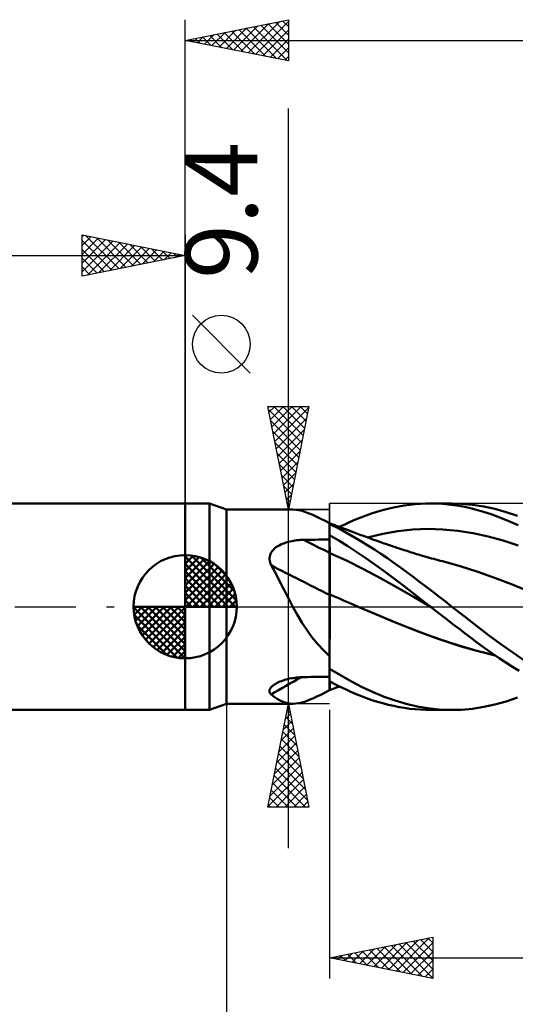
# Model space of a CAD drawing. Units: millimetres. Extents: x -79 to 81, y -63 to 63.
# Drawn here: x -8 to 16, y -19 to 28 of the extents above; entities that cross this region are included whole.
import ezdxf
from ezdxf.enums import TextEntityAlignment as Align

# ---------------------------------------------------------------- set-up
doc = ezdxf.new("R2010")
doc.units = ezdxf.units.MM
doc.header["$LTSCALE"] = 7.4
doc.linetypes.add('LONGDASH_DASH', pattern=[0.85, 0.4, -0.2, 0.05, -0.2])
for name, color, linetype in [('1', 4, 'CONTINUOUS'), ('2', 7, 'CONTINUOUS'), ('4', 2, 'LONGDASH_DASH'), ('CUT', 1, 'CONTINUOUS'), ('NOCUT', 7, 'CONTINUOUS'), ('SK1', 4, 'CONTINUOUS'), ('SK2', 7, 'CONTINUOUS'), ('SK4', 2, 'LONGDASH_DASH')]:
    doc.layers.add(name, color=color, linetype=linetype)
doc.styles.get("Standard").update_dxf_attribs({"font": 'Monospac821 BT'})

msp = doc.modelspace()

# ---------------------------------------------------------------- linework, layer by layer
at = {"layer": '1', "color": 4, "linetype": 'CONTINUOUS', "lineweight": 50}
for p, q in [((0, 5), (1.176, 5)), ((0, -5), (0, 5)), ((2, 4.7), (1.176, 5)), ((1.176, -5), (1.176, 5)), ((9.825, 4.743), (10.09, 4.804)), ((10.09, 4.804), (10.355, 4.857)), ((10.355, 4.857), (10.619, 4.902)), ((10.619, 4.902), (10.881, 4.938)), ((10.881, 4.938), (11.142, 4.966)), ((11.142, 4.966), (11.403, 4.986)), ((11.403, 4.986), (11.666, 4.997)), ((11.666, 4.997), (11.933, 5)), ((11.881, 5), (12.929, 5)), ((12.203, 4.994), (11.933, 5)), ((12.473, 4.979), (12.203, 4.994)), ((12.743, 4.955), (12.473, 4.979)), ((13.014, 4.923), (12.743, 4.955)), ((13.388, 4.987), (12.836, 4.999)), ((13.284, 4.882), (13.014, 4.923)), ((13.552, 4.832), (13.284, 4.882)), ((13.928, 4.938), (13.388, 4.987)), ((13.821, 4.773), (13.552, 4.832)), ((14.121, 4.698), (13.821, 4.773)), ((14.47, 4.854), (13.928, 4.938)), ((15.014, 4.735), (14.47, 4.854)), ((2, 4.7), (5.219, 4.7)), ((2, -4.7), (2, 4.7)), ((5.354, 4.693), (5.206, 4.7)), ((5.508, 4.671), (5.354, 4.693)), ((5.667, 4.634), (5.508, 4.671)), ((5.833, 4.583), (5.667, 4.634)), ((6.007, 4.518), (5.833, 4.583)), ((6.189, 4.442), (6.007, 4.518)), ((6.378, 4.355), (6.189, 4.442)), ((6.575, 4.26), (6.378, 4.355)), ((8.255, 4.217), (8.512, 4.322)), ((8.512, 4.322), (8.771, 4.421)), ((8.771, 4.421), (9.031, 4.513)), ((9.031, 4.513), (9.295, 4.597)), ((9.295, 4.597), (9.56, 4.674)), ((9.56, 4.674), (9.825, 4.743)), ((14.459, 4.6), (14.121, 4.698)), ((14.834, 4.477), (14.459, 4.6)), ((15.245, 4.327), (14.834, 4.477)), ((15.559, 4.583), (15.014, 4.735)), ((15.685, 4.146), (15.245, 4.327)), ((16.099, 4.399), (15.559, 4.583)), ((6.782, 4.156), (6.575, 4.26)), ((7, 4.045), (6.782, 4.156)), ((7, -3.961), (7, 4.045)), ((7, 4.04), (7, 4.041)), ((7, 4.04), (7, 4.04)), ((7, 4.04), (7, 4.04)), ((7.001, 4.04), (7, 4.04)), ((7, 4.04), (7, 4.04)), ((7, 4.04), (7, 4.04)), ((7, 4.039), (7.001, 4.04)), ((7, 4.039), (7.001, 4.04)), ((7, 4.036), (7, 4.039)), ((7, 4.036), (7, 4.039)), ((7, 4.03), (7, 4.036)), ((7, 4.03), (7, 4.036)), ((7, 4.021), (7, 4.03)), ((7, 4.021), (7, 4.03)), ((7, 4.011), (7, 4.021)), ((7, 4.011), (7, 4.021)), ((7, 3.998), (7, 4.011)), ((7, 3.998), (7, 4.011)), ((7.312, 3.846), (7, 3.996)), ((7.114, 3.998), (7.001, 4.04)), ((7.216, 3.96), (7.114, 3.998)), ((7.317, 3.922), (7.216, 3.96)), ((7.623, 3.687), (7.312, 3.846)), ((7.418, 3.884), (7.317, 3.922)), ((7.519, 3.846), (7.418, 3.884)), ((7.482, 3.86), (7.74, 3.985)), ((7.62, 3.808), (7.519, 3.846)), ((7.74, 3.985), (7.998, 4.104)), ((7.998, 4.104), (8.255, 4.217)), ((16.13, 3.942), (15.685, 4.146)), ((7.439, 3.203), (7, 3.457)), ((7, 3.331), (7, 3.454)), ((7, 3.331), (7, 3.454)), ((7.722, 3.77), (7.62, 3.808)), ((7.934, 3.518), (7.623, 3.687)), ((7.823, 3.732), (7.722, 3.77)), ((7.924, 3.694), (7.823, 3.732)), ((8.054, 3.645), (7.924, 3.694)), ((8.241, 3.342), (7.934, 3.518)), ((8.185, 3.595), (8.054, 3.645)), ((8.268, 3.564), (8.185, 3.595)), ((8.548, 3.157), (8.241, 3.342)), ((8.351, 3.533), (8.268, 3.564)), ((8.433, 3.501), (8.351, 3.533)), ((8.516, 3.471), (8.433, 3.501)), ((8.599, 3.44), (8.516, 3.471)), ((8.682, 3.409), (8.599, 3.44)), ((8.765, 3.379), (8.682, 3.409)), ((8.848, 3.348), (8.765, 3.379)), ((8.843, 3.351), (9.572, 3.523)), ((8.949, 3.312), (8.848, 3.348)), ((9.572, 3.523), (10.302, 3.65)), ((10.302, 3.65), (11.032, 3.731)), ((11.032, 3.731), (11.762, 3.763)), ((12.491, 3.746), (11.762, 3.763)), ((13.221, 3.681), (12.491, 3.746)), ((13.951, 3.567), (13.221, 3.681)), ((14.681, 3.406), (13.951, 3.567)), ((15.41, 3.204), (14.681, 3.406)), ((4.366, 2.845), (4.426, 2.891)), ((4.426, 2.891), (4.49, 2.932)), ((4.49, 2.932), (4.558, 2.971)), ((4.558, 2.971), (4.628, 3.006)), ((4.628, 3.006), (4.7, 3.039)), ((4.7, 3.039), (4.774, 3.068)), ((4.774, 3.068), (4.85, 3.095)), ((4.85, 3.095), (4.927, 3.119)), ((4.927, 3.119), (5.006, 3.141)), ((5.006, 3.141), (5.086, 3.16)), ((5.086, 3.16), (5.166, 3.177)), ((5.166, 3.177), (5.248, 3.192)), ((5.248, 3.192), (5.33, 3.204)), ((5.33, 3.204), (5.412, 3.215)), ((5.412, 3.215), (5.495, 3.223)), ((5.495, 3.223), (5.579, 3.23)), ((5.579, 3.23), (5.663, 3.234)), ((5.663, 3.234), (5.746, 3.236)), ((5.746, 3.236), (5.926, 3.239)), ((5.926, 3.239), (6.105, 3.242)), ((6.105, 3.242), (6.284, 3.244)), ((6.284, 3.244), (6.463, 3.247)), ((6.463, 3.247), (6.642, 3.249)), ((6.642, 3.249), (6.821, 3.252)), ((6.821, 3.252), (7, 3.254)), ((7.001, 3.209), (7, 3.331)), ((7.001, 3.209), (7, 3.331)), ((7.001, 3.086), (7.001, 3.209)), ((7.001, 3.086), (7.001, 3.209)), ((7.001, 2.964), (7.001, 3.086)), ((7.001, 2.964), (7.001, 3.086)), ((7.002, 2.841), (7.001, 2.964)), ((7.002, 2.841), (7.001, 2.964)), ((7.878, 2.933), (7.439, 3.203)), ((8.314, 2.647), (7.878, 2.933)), ((8.858, 2.964), (8.548, 3.157)), ((9.172, 2.764), (8.858, 2.964)), ((9.05, 3.276), (8.949, 3.312)), ((9.15, 3.24), (9.05, 3.276)), ((9.251, 3.204), (9.15, 3.24)), ((9.381, 3.158), (9.251, 3.204)), ((9.512, 3.112), (9.381, 3.158)), ((9.642, 3.067), (9.512, 3.112)), ((9.772, 3.022), (9.642, 3.067)), ((9.842, 2.998), (9.772, 3.022)), ((9.911, 2.974), (9.842, 2.998)), ((9.981, 2.951), (9.911, 2.974)), ((10.051, 2.927), (9.981, 2.951)), ((10.12, 2.904), (10.051, 2.927)), ((10.19, 2.881), (10.12, 2.904)), ((10.26, 2.857), (10.19, 2.881)), ((16.14, 2.959), (15.41, 3.204)), ((4.088, 2.361), (4.097, 2.432)), ((4.097, 2.432), (4.114, 2.5)), ((4.114, 2.5), (4.139, 2.565)), ((4.139, 2.565), (4.172, 2.629)), ((4.172, 2.629), (4.212, 2.688)), ((4.212, 2.688), (4.258, 2.744)), ((4.258, 2.744), (4.309, 2.797)), ((4.309, 2.797), (4.366, 2.845)), ((7.001, 2.597), (7, 2.597)), ((7.001, 2.597), (7.001, 2.597)), ((7.002, 2.596), (7.001, 2.597)), ((7.002, 2.719), (7.002, 2.841)), ((7.002, 2.719), (7.002, 2.841)), ((7.002, 2.596), (7.002, 2.719)), ((7.002, 2.596), (7.002, 2.719)), ((7.003, 2.549), (7.002, 2.596)), ((7.822, 2.229), (7.002, 2.596)), ((7.002, 2.596), (7.002, 2.596)), ((7.003, 2.501), (7.003, 2.549)), ((7.003, 2.45), (7.003, 2.501)), ((7.003, 2.398), (7.003, 2.45)), ((7.003, 2.344), (7.003, 2.398)), ((8.752, 2.349), (8.314, 2.647)), ((9.487, 2.558), (9.172, 2.764)), ((9.802, 2.345), (9.487, 2.558)), ((10.329, 2.834), (10.26, 2.857)), ((10.421, 2.804), (10.329, 2.834)), ((10.513, 2.774), (10.421, 2.804)), ((10.605, 2.744), (10.513, 2.774)), ((10.696, 2.714), (10.605, 2.744)), ((10.783, 2.686), (10.696, 2.714)), ((10.87, 2.658), (10.783, 2.686)), ((10.957, 2.631), (10.87, 2.658)), ((11.044, 2.603), (10.957, 2.631)), ((11.131, 2.576), (11.044, 2.603)), ((11.218, 2.549), (11.131, 2.576)), ((11.305, 2.522), (11.218, 2.549)), ((11.392, 2.496), (11.305, 2.522)), ((11.506, 2.462), (11.392, 2.496)), ((11.62, 2.429), (11.506, 2.462)), ((11.726, 2.398), (11.62, 2.429)), ((11.832, 2.368), (11.726, 2.398)), ((4.087, 2.29), (4.088, 2.361)), ((4.095, 2.218), (4.087, 2.29)), ((4.11, 2.146), (4.095, 2.218)), ((4.132, 2.075), (4.11, 2.146)), ((4.161, 2.005), (4.132, 2.075)), ((4.259, 1.833), (4.161, 2.005)), ((7.003, 2.288), (7.003, 2.344)), ((7.003, 2.231), (7.003, 2.288)), ((7.003, 2.172), (7.003, 2.231)), ((7.004, 2.112), (7.003, 2.172)), ((7.004, 2.051), (7.004, 2.112)), ((7.004, 1.988), (7.004, 2.051)), ((7.004, 1.926), (7.004, 1.988)), ((7.004, 1.862), (7.004, 1.926)), ((8.641, 1.819), (7.822, 2.229)), ((9.195, 2.037), (8.752, 2.349)), ((9.644, 1.715), (9.195, 2.037)), ((10.116, 2.127), (9.802, 2.345)), ((10.43, 1.904), (10.116, 2.127)), ((11.938, 2.339), (11.832, 2.368)), ((12.044, 2.31), (11.938, 2.339)), ((12.149, 2.282), (12.044, 2.31)), ((12.255, 2.254), (12.149, 2.282)), ((12.361, 2.226), (12.255, 2.254)), ((12.467, 2.2), (12.361, 2.226)), ((13.325, 1.963), (12.467, 2.199)), ((14.184, 1.687), (13.325, 1.963)), ((4.355, 1.659), (4.259, 1.833)), ((4.451, 1.481), (4.355, 1.659)), ((4.545, 1.301), (4.451, 1.481)), ((7.004, 1.798), (7.004, 1.862)), ((7.004, 1.733), (7.004, 1.798)), ((7.004, 1.668), (7.004, 1.733)), ((7.004, 1.602), (7.004, 1.668)), ((7.004, 1.537), (7.004, 1.602)), ((7.005, 1.471), (7.004, 1.537)), ((7.005, 1.406), (7.005, 1.471)), ((9.46, 1.385), (8.641, 1.819)), ((10.094, 1.383), (9.644, 1.715)), ((10.742, 1.676), (10.43, 1.904)), ((11.05, 1.444), (10.742, 1.676)), ((11.358, 1.21), (11.05, 1.444)), ((15.042, 1.384), (14.184, 1.687)), ((4.639, 1.12), (4.545, 1.301)), ((4.734, 0.936), (4.639, 1.12)), ((7.005, 1.341), (7.005, 1.406)), ((7.005, 1.277), (7.005, 1.341)), ((7.005, 1.213), (7.005, 1.277)), ((7.005, 1.15), (7.005, 1.213)), ((7.005, 1.087), (7.005, 1.15)), ((7.005, 1.026), (7.005, 1.087)), ((7.005, 0.966), (7.005, 1.026)), ((7.005, 0.907), (7.005, 0.966)), ((10.279, 0.93), (9.46, 1.385)), ((10.543, 1.044), (10.094, 1.383)), ((10.988, 0.699), (10.543, 1.044)), ((11.668, 0.972), (11.358, 1.21)), ((11.983, 0.731), (11.668, 0.972)), ((15.9, 1.059), (15.042, 1.384)), ((16.758, 0.709), (15.9, 1.059)), ((4.828, 0.75), (4.734, 0.936)), ((4.924, 0.564), (4.828, 0.75)), ((5.021, 0.375), (4.924, 0.564)), ((7.001, 0.587), (7, 0.588)), ((7.002, 0.587), (7.001, 0.587)), ((7.004, 0.586), (7.002, 0.587)), ((7.005, 0.586), (7.004, 0.586)), ((7.004, 0.509), (7.005, 0.586)), ((7.004, 0.509), (7.005, 0.586)), ((7.004, 0.43), (7.004, 0.509)), ((7.004, 0.43), (7.004, 0.509)), ((7.005, 0.849), (7.005, 0.907)), ((7.005, 0.793), (7.005, 0.849)), ((7.005, 0.739), (7.005, 0.793)), ((7.005, 0.686), (7.005, 0.739)), ((7.005, 0.635), (7.005, 0.686)), ((7.005, 0.586), (7.005, 0.635)), ((7.24, 0.488), (7.005, 0.586)), ((7.475, 0.389), (7.24, 0.488)), ((11.098, 0.454), (10.279, 0.93)), ((11.431, 0.351), (10.988, 0.699)), ((12.298, 0.488), (11.983, 0.731)), ((12.614, 0.244), (12.298, 0.488)), ((5.119, 0.187), (5.021, 0.375)), ((5.218, 0), (5.119, 0.187)), ((7.003, -0.135), (7.004, 0)), ((7.004, 0.348), (7.004, 0.43)), ((7.004, 0.348), (7.004, 0.43)), ((7.004, 0.264), (7.004, 0.348)), ((7.004, 0.264), (7.004, 0.348)), ((7.004, 0.178), (7.004, 0.264)), ((7.004, 0.178), (7.004, 0.264)), ((7.004, 0.09), (7.004, 0.178)), ((7.004, 0.09), (7.004, 0.178)), ((7.004, 0), (7.004, 0.09)), ((7.004, 0), (7.004, 0.09)), ((7.711, 0.289), (7.475, 0.389)), ((7.946, 0.188), (7.711, 0.289)), ((8.181, 0.087), (7.946, 0.188)), ((8.417, -0.016), (8.181, 0.087)), ((11.917, -0.028), (11.098, 0.454)), ((11.881, 0), (11.431, 0.351)), ((12.929, 0), (12.614, 0.244)), ((5.431, -0.385), (5.218, 0)), ((5.653, -0.762), (5.431, -0.385)), ((7.003, -0.135), (7.004, 0)), ((7.003, -0.274), (7.003, -0.135)), ((7.003, -0.274), (7.003, -0.135)), ((7.003, -0.416), (7.003, -0.274)), ((7.003, -0.417), (7.003, -0.274)), ((7.003, -0.563), (7.003, -0.416)), ((7.003, -0.564), (7.003, -0.417)), ((9.242, -0.368), (8.417, -0.016)), ((9.38, -0.425), (8.417, -0.016)), ((10.068, -0.712), (9.242, -0.368)), ((10.346, -0.824), (9.38, -0.425)), ((11.887, -0.005), (11.881, 0)), ((11.893, -0.009), (11.887, -0.005)), ((11.899, -0.014), (11.893, -0.009)), ((11.905, -0.019), (11.899, -0.014)), ((11.911, -0.024), (11.905, -0.019)), ((11.917, -0.028), (11.911, -0.024)), ((12.115, -0.182), (11.917, -0.028)), ((12.312, -0.335), (12.115, -0.182)), ((12.511, -0.488), (12.312, -0.335)), ((13.525, -0.466), (12.929, 0)), ((14.111, -0.924), (13.525, -0.466)), ((5.89, -1.127), (5.653, -0.762)), ((7.002, -0.866), (7.003, -0.713)), ((7.002, -0.865), (7.003, -0.713)), ((7.002, -1.021), (7.002, -0.865)), ((7.002, -1.021), (7.002, -0.866)), ((7.003, -0.713), (7.003, -0.563)), ((7.003, -0.713), (7.003, -0.564)), ((10.894, -1.046), (10.068, -0.712)), ((11.297, -1.203), (10.346, -0.824)), ((12.709, -0.64), (12.511, -0.488)), ((12.907, -0.793), (12.709, -0.64)), ((13.105, -0.944), (12.907, -0.793)), ((13.303, -1.095), (13.105, -0.944)), ((14.7, -1.373), (14.111, -0.924)), ((6.143, -1.477), (5.89, -1.127)), ((7.002, -1.179), (7.002, -1.021)), ((7.002, -1.178), (7.002, -1.021)), ((7.002, -1.338), (7.002, -1.178)), ((7.002, -1.339), (7.002, -1.179)), ((7.002, -1.5), (7.002, -1.338)), ((7.002, -1.501), (7.002, -1.339)), ((11.719, -1.366), (10.894, -1.046)), ((12.255, -1.556), (11.297, -1.203)), ((12.545, -1.658), (11.719, -1.366)), ((13.5, -1.245), (13.303, -1.095)), ((13.696, -1.394), (13.5, -1.245)), ((13.899, -1.547), (13.696, -1.394)), ((15.292, -1.807), (14.7, -1.373)), ((6.41, -1.804), (6.143, -1.477)), ((6.695, -2.11), (6.41, -1.804)), ((7.001, -1.663), (7.002, -1.5)), ((7.001, -1.664), (7.002, -1.501)), ((7.001, -1.828), (7.001, -1.663)), ((7.001, -1.83), (7.001, -1.664)), ((7.001, -1.995), (7.001, -1.828)), ((7.001, -1.996), (7.001, -1.83)), ((13.214, -1.871), (12.255, -1.556)), ((13.371, -1.923), (12.545, -1.658)), ((14.14, -2.141), (13.214, -1.871)), ((14.122, -1.714), (13.899, -1.547)), ((14.366, -1.893), (14.122, -1.714)), ((14.631, -2.082), (14.366, -1.893)), ((15.882, -2.226), (15.292, -1.807)), ((7, -2.394), (6.695, -2.11)), ((7, -2.495), (7.001, -2.328)), ((7, -2.496), (7.001, -2.329)), ((7.001, -2.161), (7.001, -1.995)), ((7.001, -2.162), (7.001, -1.996)), ((7.001, -2.328), (7.001, -2.161)), ((7.001, -2.329), (7.001, -2.162)), ((14.196, -2.16), (13.371, -1.923)), ((15.014, -2.353), (14.14, -2.141)), ((15.022, -2.358), (14.196, -2.16)), ((14.915, -2.281), (14.631, -2.082)), ((15.218, -2.488), (14.915, -2.281)), ((16.461, -2.623), (15.882, -2.226)), ((7, -2.662), (7, -2.495)), ((7, -2.662), (7, -2.496)), ((7, -2.829), (7, -2.662)), ((7, -2.829), (7, -2.662)), ((7, -2.995), (7, -2.829)), ((7, -2.995), (7, -2.829)), ((15.539, -2.7), (15.218, -2.488)), ((15.865, -2.91), (15.539, -2.7)), ((7.53, -3.323), (7, -3.005)), ((8.057, -3.62), (7.53, -3.323)), ((16.19, -3.113), (15.865, -2.91)), ((4.213, -3.854), (4.265, -3.81)), ((4.265, -3.81), (4.323, -3.768)), ((4.323, -3.768), (4.387, -3.728)), ((4.387, -3.728), (4.452, -3.692)), ((4.452, -3.692), (4.52, -3.659)), ((4.52, -3.659), (4.591, -3.628)), ((4.591, -3.628), (4.665, -3.599)), ((4.665, -3.599), (4.74, -3.572)), ((4.74, -3.572), (4.818, -3.547)), ((4.818, -3.547), (4.898, -3.524)), ((4.898, -3.524), (4.979, -3.503)), ((4.979, -3.503), (5.062, -3.484)), ((5.062, -3.484), (5.145, -3.467)), ((5.145, -3.467), (5.229, -3.453)), ((5.229, -3.453), (5.314, -3.44)), ((5.314, -3.44), (5.4, -3.43)), ((5.4, -3.43), (5.486, -3.421)), ((5.486, -3.421), (5.573, -3.415)), ((5.573, -3.415), (5.66, -3.411)), ((5.66, -3.411), (5.746, -3.408)), ((5.746, -3.408), (5.926, -3.406)), ((5.926, -3.406), (6.105, -3.403)), ((6.105, -3.403), (6.284, -3.401)), ((6.284, -3.401), (6.463, -3.398)), ((6.463, -3.398), (6.642, -3.396)), ((6.642, -3.396), (6.821, -3.394)), ((6.821, -3.394), (7, -3.391)), ((7.257, -3.747), (7, -3.612)), ((7.002, -3.712), (7.003, -3.613)), ((7.002, -3.712), (7.003, -3.613)), ((7.002, -3.798), (7.002, -3.712)), ((7.002, -3.798), (7.002, -3.712)), ((7.002, -3.872), (7.002, -3.798)), ((7.002, -3.871), (7.002, -3.798)), ((7.514, -3.876), (7.257, -3.747)), ((8.579, -3.892), (8.057, -3.62)), ((4.087, -4.086), (4.092, -4.04)), ((4.092, -4.131), (4.087, -4.086)), ((4.092, -4.04), (4.108, -3.994)), ((4.106, -4.173), (4.092, -4.131)), ((4.129, -4.213), (4.106, -4.173)), ((4.108, -3.994), (4.133, -3.947)), ((4.161, -4.251), (4.129, -4.213)), ((4.133, -3.947), (4.169, -3.9)), ((4.312, -4.367), (4.161, -4.251)), ((4.169, -3.9), (4.213, -3.854)), ((6.378, -4.355), (6.575, -4.26)), ((6.575, -4.26), (6.782, -4.156)), ((6.782, -4.156), (7, -4.045)), ((7, -4.045), (7, -3.961)), ((7, -4.04), (7, -4.04)), ((7, -4.04), (7, -4.04)), ((7, -4.04), (7.001, -4.04)), ((7, -4.041), (7, -4.04)), ((7, -4.04), (7, -4.04)), ((7, -4.04), (7, -4.04)), ((7.001, -3.979), (7.002, -3.932)), ((7.001, -3.979), (7.002, -3.932)), ((7.001, -4.013), (7.001, -3.979)), ((7.001, -4.013), (7.001, -3.979)), ((7.001, -4.04), (7.09, -4.007)), ((7.001, -4.033), (7.001, -4.013)), ((7.001, -4.033), (7.001, -4.013)), ((7.001, -4.04), (7.001, -4.033)), ((7.001, -4.04), (7.001, -4.033)), ((7.002, -3.932), (7.002, -3.871)), ((7.002, -3.932), (7.002, -3.872)), ((7.09, -4.007), (7.169, -3.977)), ((7.169, -3.977), (7.247, -3.948)), ((7.247, -3.948), (7.326, -3.919)), ((7.326, -3.919), (7.404, -3.889)), ((7.404, -3.889), (7.482, -3.86)), ((7.771, -4), (7.514, -3.876)), ((8.026, -4.117), (7.771, -4)), ((8.282, -4.228), (8.026, -4.117)), ((8.537, -4.332), (8.282, -4.228)), ((9.11, -4.139), (8.579, -3.892)), ((9.645, -4.357), (9.11, -4.139)), ((1.176, -5), (2, -4.7)), ((2, -4.7), (5.219, -4.7)), ((4.461, -4.467), (4.312, -4.367)), ((4.607, -4.549), (4.461, -4.467)), ((4.754, -4.614), (4.607, -4.549)), ((4.901, -4.661), (4.754, -4.614)), ((5.052, -4.689), (4.901, -4.661)), ((5.206, -4.7), (5.052, -4.689)), ((5.206, -4.7), (5.354, -4.693)), ((5.354, -4.693), (5.508, -4.671)), ((5.508, -4.671), (5.667, -4.634)), ((5.667, -4.634), (5.833, -4.583)), ((5.833, -4.583), (6.007, -4.518)), ((6.007, -4.518), (6.189, -4.442)), ((6.189, -4.442), (6.378, -4.355)), ((8.794, -4.429), (8.537, -4.332)), ((9.052, -4.52), (8.794, -4.429)), ((9.314, -4.603), (9.052, -4.52)), ((9.577, -4.679), (9.314, -4.603)), ((9.84, -4.747), (9.577, -4.679)), ((10.18, -4.546), (9.645, -4.357)), ((10.104, -4.807), (9.84, -4.747)), ((10.712, -4.703), (10.18, -4.546)), ((11.236, -4.827), (10.712, -4.703)), ((14.47, -4.854), (15.014, -4.735)), ((15.014, -4.735), (15.559, -4.583)), ((15.559, -4.583), (16.099, -4.399)), ((0, -5), (1.176, -5)), ((10.366, -4.859), (10.104, -4.807)), ((10.628, -4.903), (10.366, -4.859)), ((10.889, -4.939), (10.628, -4.903)), ((11.148, -4.967), (10.889, -4.939)), ((11.407, -4.986), (11.148, -4.967)), ((11.764, -4.918), (11.236, -4.827)), ((11.668, -4.997), (11.407, -4.986)), ((11.933, -5), (11.668, -4.997)), ((12.299, -4.976), (11.764, -4.918)), ((12.929, -5), (11.881, -5)), ((12.836, -4.999), (12.299, -4.976)), ((12.836, -4.999), (13.388, -4.987)), ((13.388, -4.987), (13.928, -4.938)), ((13.928, -4.938), (14.47, -4.854))]:
    msp.add_line(p, q, dxfattribs=at)
for centre, major_axis, ratio, start_param, end_param in [((51.978, 17.291), (-81.021, 23.117), 0.354881, 1.067987, 1.086567), ((51.513, 15.661), (-81.399, 23.225), 0.354881, 1.054483, 1.096429), ((51.513, -73.072), (-68.603, 49.587), 0.899033, 5.883972, 5.905868)]:
    msp.add_ellipse(centre, major_axis=major_axis, ratio=ratio, start_param=start_param, end_param=end_param, dxfattribs=at)
at = {"layer": '2', "color": 7, "linetype": 'CONTINUOUS', "lineweight": 25}
for p, q in [((0, 5), (0, 28.425)), ((0, 27.425), (5, 28.425)), ((2.702, 26.885), (4.052, 28.235)), ((3.055, 26.814), (4.583, 28.342)), ((3.409, 26.743), (5, 28.335)), ((3.662, 28.157), (5, 26.82)), ((4.016, 28.228), (5, 27.244)), ((4.369, 28.299), (5, 27.668)), ((4.723, 28.37), (5, 28.093)), ((5, 28.425), (5, 26.425)), ((0.934, 27.238), (1.401, 27.705)), ((1.187, 27.662), (1.781, 27.069)), ((1.287, 27.168), (1.931, 27.811)), ((1.541, 27.733), (2.312, 26.963)), ((1.641, 27.097), (2.461, 27.917)), ((1.895, 27.804), (2.842, 26.857)), ((1.995, 27.026), (2.992, 28.023)), ((2.248, 27.875), (3.372, 26.751)), ((2.348, 26.955), (3.522, 28.129)), ((2.602, 27.945), (3.903, 26.644)), ((2.955, 28.016), (4.433, 26.538)), ((3.309, 28.087), (4.963, 26.432)), ((3.762, 26.673), (5, 27.91)), ((0, 27.425), (32, 27.425)), ((5, 26.425), (0, 27.425)), ((0.127, 27.45), (0.19, 27.387)), ((0.227, 27.38), (0.34, 27.493)), ((0.48, 27.521), (0.721, 27.281)), ((0.58, 27.309), (0.87, 27.599)), ((0.834, 27.592), (1.251, 27.175)), ((4.116, 26.602), (5, 27.486)), ((4.469, 26.531), (5, 27.062)), ((4.823, 26.46), (5, 26.637)), ((5, -11.7), (5, 24.125)), ((3.15, 11.312), (0.35, 14.112)), ((5, 4.7), (4, 9.7)), ((4, 9.7), (6, 9.7)), ((4.031, 9.546), (5.646, 7.93)), ((4.057, 9.414), (4.344, 9.7)), ((4.128, 9.06), (4.768, 9.7)), ((4.199, 8.707), (5.192, 9.7)), ((4.269, 8.353), (5.616, 9.7)), ((4.301, 9.7), (5.717, 8.284)), ((4.34, 7.999), (5.99, 9.649)), ((4.725, 9.7), (5.788, 8.637)), ((6, 9.7), (5, 4.7)), ((5.149, 9.7), (5.858, 8.991)), ((5.574, 9.7), (5.929, 9.345)), ((5.998, 9.7), (6, 9.698)), ((4.411, 7.646), (5.884, 9.119)), ((4.137, 9.015), (5.575, 7.577)), ((4.482, 7.292), (5.778, 8.588)), ((4.243, 8.485), (5.505, 7.223)), ((4.349, 7.955), (5.434, 6.87)), ((4.552, 6.939), (5.672, 8.058)), ((4.455, 7.424), (5.363, 6.516)), ((4.623, 6.585), (5.566, 7.528)), ((4.561, 6.894), (5.293, 6.163)), ((4.694, 6.232), (5.46, 6.997)), ((4.667, 6.364), (5.222, 5.809)), ((4.764, 5.878), (5.353, 6.467)), ((4.773, 5.833), (5.151, 5.455)), ((4.835, 5.525), (5.247, 5.937)), ((4.879, 5.303), (5.08, 5.102)), ((4.906, 5.171), (5.141, 5.406)), ((4.977, 4.817), (5.035, 4.876)), ((4.985, 4.773), (5.01, 4.748)), ((4, 4.7), (7, 4.7)), ((2, -4.7), (2, -28)), ((7, -4.7), (4, -4.7)), ((4, -9.7), (5, -4.7)), ((5, -4.7), (6, -9.7)), ((4.852, -5.439), (5.099, -5.193)), ((4.942, -4.991), (5.087, -5.137)), ((4.958, -4.909), (5.028, -4.839)), ((7, -5), (7, -18)), ((4.746, -5.969), (5.169, -5.546)), ((4.8, -5.698), (5.299, -6.197)), ((4.871, -5.345), (5.193, -5.667)), ((4.64, -6.5), (5.24, -5.9)), ((4.73, -6.052), (5.406, -6.728)), ((4.428, -7.56), (5.381, -6.607)), ((4.534, -7.03), (5.311, -6.253)), ((4.659, -6.405), (5.512, -7.258)), ((4.322, -8.091), (5.452, -6.96)), ((4.518, -7.112), (5.724, -8.319)), ((4.588, -6.759), (5.618, -7.788)), ((4.216, -8.621), (5.523, -7.314)), ((4.447, -7.466), (5.83, -8.849)), ((4.004, -9.682), (5.664, -8.021)), ((4.11, -9.151), (5.594, -7.668)), ((4.376, -7.82), (5.936, -9.379)), ((4.235, -8.527), (5.408, -9.7)), ((4.305, -8.173), (5.832, -9.7)), ((4.41, -9.7), (5.735, -8.375)), ((4.164, -8.88), (4.984, -9.7)), ((4.834, -9.7), (5.806, -8.728)), ((4.093, -9.234), (4.559, -9.7)), ((5.258, -9.7), (5.876, -9.082)), ((5.682, -9.7), (5.947, -9.435)), ((6, -9.7), (4, -9.7)), ((4.023, -9.587), (4.135, -9.7)), ((7, -17), (12, -16)), ((9.864, -17.573), (11.295, -16.141)), ((10.217, -17.643), (11.826, -16.035)), ((11.055, -16.189), (12, -17.134)), ((11.409, -16.118), (12, -16.71)), ((11.762, -16.048), (12, -16.285)), ((12, -16), (12, -18)), ((8.096, -17.219), (8.644, -16.671)), ((8.449, -17.29), (9.174, -16.565)), ((8.58, -16.684), (9.37, -17.474)), ((8.803, -17.361), (9.704, -16.459)), ((8.934, -16.613), (9.901, -17.58)), ((9.156, -17.431), (10.235, -16.353)), ((9.287, -16.543), (10.431, -17.686)), ((9.51, -17.502), (10.765, -16.247)), ((9.641, -16.472), (10.961, -17.792)), ((9.994, -16.401), (11.492, -17.898)), ((10.348, -16.33), (12, -17.983)), ((10.571, -17.714), (12, -16.285)), ((10.701, -16.26), (12, -17.558)), ((7, -17), (32, -17)), ((12, -18), (7, -17)), ((7.035, -17.007), (7.053, -16.989)), ((7.166, -16.967), (7.249, -17.05)), ((7.389, -17.078), (7.583, -16.883)), ((7.519, -16.896), (7.779, -17.156)), ((7.742, -17.148), (8.113, -16.777)), ((7.873, -16.825), (8.31, -17.262)), ((8.227, -16.755), (8.84, -17.368)), ((10.924, -17.785), (12, -16.709)), ((11.278, -17.856), (12, -17.133)), ((11.631, -17.926), (12, -17.558)), ((11.985, -17.997), (12, -17.982))]:
    msp.add_line(p, q, dxfattribs=at)
msp.add_circle((1.75, 12.712), 1.4, dxfattribs=at)
at = {"layer": '4', "color": 2, "linetype": 'LONGDASH_DASH', "lineweight": 25}
msp.add_line((0, 0), (32, 0), dxfattribs=at)
at = {"layer": 'CUT', "color": 1, "linetype": 'CONTINUOUS', "lineweight": 25}
for p, q in [((32, 5), (7, 5)), ((7, 5), (7, 4.995)), ((7, 4.995), (7.01, 0)), ((7.01, 0), (32, 0))]:
    msp.add_line(p, q, dxfattribs=at)
at = {"layer": 'NOCUT', "color": 7, "linetype": 'CONTINUOUS', "lineweight": 25}
for p, q in [((1.176, 5), (0, 5)), ((0, 5), (0, 0)), ((2, 4.7), (1.176, 5)), ((7.01, 0), (7, 4.995)), ((7, 4.995), (7, 4.7)), ((7, 4.7), (2, 4.7)), ((0, 0), (7.01, 0))]:
    msp.add_line(p, q, dxfattribs=at)
at = {"layer": 'SK1', "color": 4, "linetype": 'CONTINUOUS', "lineweight": 50}
for p, q in [((0, 5), (-39.5, 5)), ((0, 0), (0, 2.5)), ((0, 2.435), (0.063, 2.498)), ((0, 2.081), (0.387, 2.469)), ((0, 2.435), (2.435, 0)), ((0, 1.728), (0.677, 2.405)), ((0.308, 2.481), (2.481, 0.308)), ((0, 1.374), (0.941, 2.315)), ((0, 1.021), (1.182, 2.202)), ((0, 2.081), (2.081, 0)), ((0, 0.667), (1.401, 2.069)), ((0, 0.314), (1.604, 1.917)), ((0.761, 2.381), (2.381, 0.761)), ((1.486, 2.01), (2.01, 1.486)), ((0, 1.728), (1.728, 0)), ((0.04, 0), (1.787, 1.747)), ((0.393, 0), (1.953, 1.559)), ((0, 1.374), (1.374, 0)), ((0, 1.021), (1.021, 0)), ((0.747, 0), (2.101, 1.354)), ((1.101, 0), (2.229, 1.129)), ((0, 0.667), (0.667, 0)), ((1.454, 0), (2.338, 0.884)), ((1.808, 0), (2.423, 0.615)), ((0, 0), (-2.5, 0)), ((-2.498, -0.063), (-2.435, 0)), ((-2.469, -0.387), (-2.081, 0)), ((-2.405, -0.677), (-1.728, 0)), ((-2.315, -0.941), (-1.374, 0)), ((-2.202, -1.182), (-1.021, 0)), ((-2.161, 0), (0, -2.161)), ((-2.069, -1.401), (-0.667, 0)), ((-1.917, -1.604), (-0.314, 0)), ((-1.808, 0), (0, -1.808)), ((-1.454, 0), (0, -1.454)), ((-1.101, 0), (0, -1.101)), ((-0.747, 0), (0, -0.747)), ((-0.393, 0), (0, -0.393)), ((-0.04, 0), (0, -0.04)), ((0, 0.314), (0.314, 0)), ((0, 0), (2.5, 0)), ((0, -2.5), (0, 0)), ((2.161, 0), (2.479, 0.318)), ((-2.5, -0.015), (-0.015, -2.5)), ((-2.466, -0.402), (-0.402, -2.466)), ((-1.747, -1.787), (0, -0.04)), ((-1.559, -1.953), (0, -0.393)), ((-2.337, -0.884), (-0.884, -2.337)), ((-1.354, -2.101), (0, -0.747)), ((-1.129, -2.229), (0, -1.101)), ((-0.884, -2.338), (0, -1.454)), ((-0.615, -2.423), (0, -1.808)), ((-0.318, -2.479), (0, -2.161)), ((-39.5, -5), (0, -5))]:
    msp.add_line(p, q, dxfattribs=at)
for start, end in [(90, 180), (0, 90), (180, 270), (270, 0)]:
    msp.add_arc((0, 0), 2.5, start, end, dxfattribs=at)
at = {"layer": 'SK2', "color": 7, "linetype": 'CONTINUOUS', "lineweight": 25}
for p, q in [((-5, 16), (-5, 18)), ((-5, 18), (0, 17)), ((-5, 17.91), (-4.925, 17.985)), ((-5, 17.486), (-4.572, 17.914)), ((-5, 17.062), (-4.218, 17.844)), ((-5, 16.637), (-3.865, 17.773)), ((-5, 17.728), (-3.56, 16.288)), ((-5, 16.213), (-3.511, 17.702)), ((-4.81, 17.962), (-3.207, 16.359)), ((-4.279, 17.856), (-2.853, 16.429)), ((-3.749, 17.75), (-2.499, 16.5)), ((-3.219, 17.644), (-2.146, 16.571)), ((0, 18), (0, 5)), ((-5, 17.304), (-3.914, 16.217)), ((-4.736, 16.053), (-3.157, 17.631)), ((-4.206, 16.159), (-2.804, 17.561)), ((-3.676, 16.265), (-2.45, 17.49)), ((-3.145, 16.371), (-2.097, 17.419)), ((-2.688, 17.538), (-1.792, 16.642)), ((-2.615, 16.477), (-1.743, 17.349)), ((-2.158, 17.432), (-1.439, 16.712)), ((-2.085, 16.583), (-1.39, 17.278)), ((-1.628, 17.326), (-1.085, 16.783)), ((-1.554, 16.689), (-1.036, 17.207)), ((-1.097, 17.219), (-0.732, 16.854)), ((-40, 17), (0, 17)), ((0, 17), (-5, 16)), ((-5, 16.879), (-4.267, 16.147)), ((-1.024, 16.795), (-0.683, 17.137)), ((-0.567, 17.113), (-0.378, 16.924)), ((-0.494, 16.901), (-0.329, 17.066)), ((-0.037, 17.007), (-0.025, 16.995)), ((-5, 16.455), (-4.621, 16.076)), ((-5, 16.031), (-4.974, 16.005))]:
    msp.add_line(p, q, dxfattribs=at)
at = {"layer": 'SK4', "color": 2, "linetype": 'LONGDASH_DASH', "lineweight": 25}
msp.add_line((-46, 0), (38, 0), dxfattribs=at)

# ---------------------------------------------------------------- texts
at = {"layer": '2', "color": 7, "linetype": 'CONTINUOUS', "lineweight": 25}
msp.add_text('9.4', height=3.5, rotation=90, dxfattribs=at).set_placement((3.5, 19.187), align=Align.CENTER)

doc.saveas('drawing.dxf')
